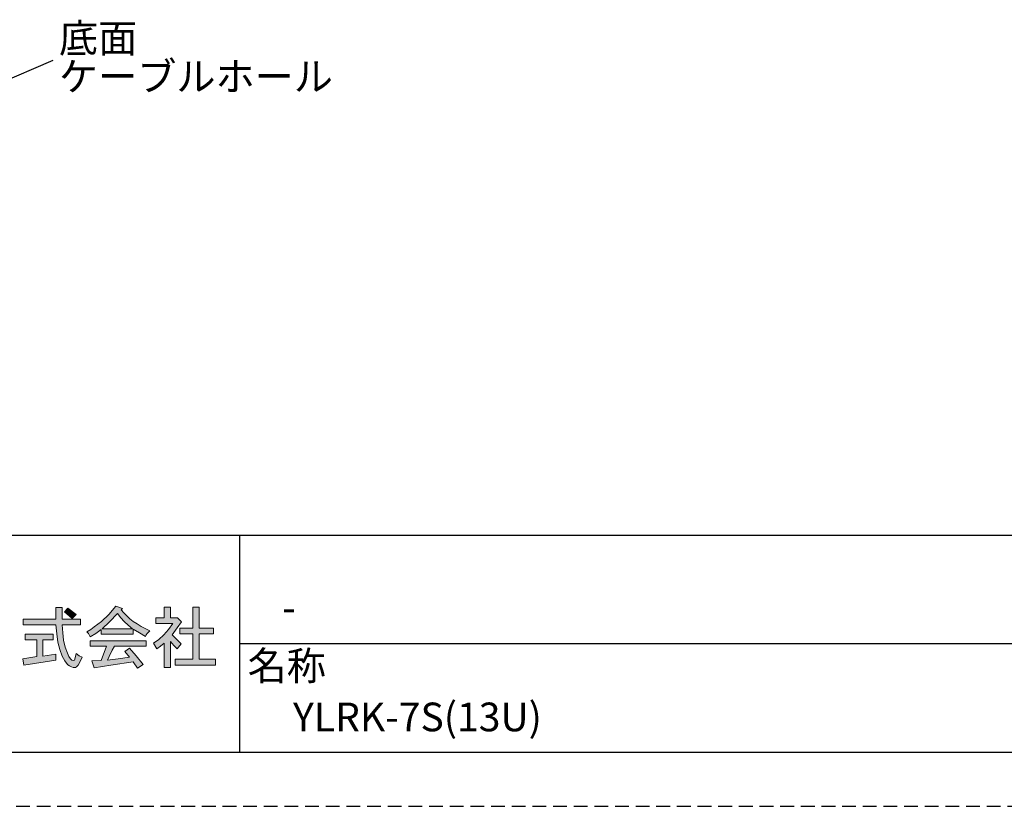
# Model space of a CAD drawing. Units: millimetres. Extents: x 1 to 411, y 0 to 291.
# Drawn here: x 231 to 322, y 7 to 79 of the extents above; entities that cross this region are included whole.
import ezdxf

# ---------------------------------------------------------------- set-up
doc = ezdxf.new("R2010")
doc.units = ezdxf.units.MM
doc.linetypes.add('HIDDEN', pattern=[1.905, 1.27, -0.635])
doc.layers.add('SLD-0', color=179, linetype='Continuous')
doc.styles.add('SLDTEXTSTYLE0', font='TXT', dxfattribs={"width": 0.7, "bigfont": 'bigfont'})
doc.styles.get("Standard").update_dxf_attribs({"font": 'txt', "bigfont": 'bigfont'})
doc.dimstyles.new('SLDDIMSTYLE3', dxfattribs={"dimtxt": 0.18, "dimasz": 0.666667, "dimexe": 0, "dimexo": 0.0625, "dimgap": 0, "dimtad": 0, "dimtih": 1, "dimtoh": 1, "dimdec": 0, "dimrnd": 1e-09, "dimzin": 0, "dimdsep": 46, "dimtxsty": 'Standard', "dimblk1": 'ORIGIN', "dimblk2": 'ORIGIN', "dimsah": 1, "dimcen": 0.09, "dimadec": 0, "dimazin": 0, "dimtfac": 2, "dimtdec": 0, "dimtofl": 0, "dimtmove": 0, "dimatfit": 3, "dimldrblk": 'ORIGIN', "dimfxl": 1, "dimfrac": 2, "dimtolj": 1, "dimtzin": 0, "dimarcsym": 0})

# ---------------------------------------------------------------- blocks, each defined once
blk = doc.blocks.new('SW_NOTE_0_4')
at = {"layer": 'SLD-0', "color": 0, "char_height": 2.6458, "attachment_point": 1, "style": 'SLDTEXTSTYLE0'}
for s, insert in [('底面', (0.545, 3.336)), ('ケーブルホール', (0.545, -0.192))]:
    blk.add_mtext(s, dxfattribs=dict(at, insert=insert))
blk = doc.blocks.new('_Origin')
at = {"color": 0, "linetype": 'ByBlock', "lineweight": -2}
blk.add_line((0, 0), (-1, 0), dxfattribs=at)
blk.add_circle((0, 0), 0.5, dxfattribs=at)

msp = doc.modelspace()

# ---------------------------------------------------------------- hatches: boundary and pattern name
at = {"linetype": 'Continuous'}
for points in [[(235.001, 21.694), (234.882, 22.448), (234.803, 23.282), (231.786, 23.282), (231.786, 23.798), (234.803, 23.798), (234.803, 24.87), (235.398, 24.87), (235.398, 23.798), (237.066, 23.798), (237.066, 23.282), (235.398, 23.282), (235.438, 22.528), (235.517, 21.853), (235.676, 21.218), (235.875, 20.662), (235.994, 20.345), (236.153, 20.146), (236.272, 20.027), (236.431, 19.987), (236.51, 20.027), (236.55, 20.106), (236.669, 20.622), (236.947, 20.424), (237.224, 20.305), (237.026, 19.828), (236.867, 19.551), (236.708, 19.392), (236.629, 19.352), (236.55, 19.352), (236.391, 19.352), (236.232, 19.392), (236.073, 19.511), (235.914, 19.59), (235.795, 19.749), (235.637, 19.948), (235.398, 20.384), (235.16, 21.019)], [(235.597, 24.473), (235.914, 24.83), (236.669, 24.235), (236.311, 23.878)], [(245.203, 22.845), (245.6, 23.401), (244.012, 23.401), (244.012, 23.917), (244.806, 23.917), (244.806, 24.91), (245.362, 24.91), (245.362, 23.917), (245.958, 23.917), (246.037, 23.917), (246.394, 23.56), (245.997, 23.004), (245.521, 22.369), (246.355, 21.535), (245.997, 21.059), (245.68, 21.377), (245.362, 21.734), (245.362, 19.352), (244.806, 19.352), (244.806, 21.575), (244.449, 21.297), (244.132, 21.059), (243.814, 21.575), (244.29, 21.932), (244.767, 22.369)], [(246.235, 22.448), (246.235, 22.964), (247.426, 22.964), (247.426, 24.91), (248.022, 24.91), (248.022, 22.964), (249.332, 22.964), (249.332, 22.448), (248.022, 22.448), (248.022, 20.106), (249.53, 20.106), (249.53, 19.551), (245.799, 19.551), (245.799, 20.106), (247.426, 20.106), (247.426, 22.448)], [(231.985, 21.893), (231.985, 22.409), (234.565, 22.409), (234.565, 21.893), (233.612, 21.893), (233.612, 20.384), (234.803, 20.583), (234.803, 20.027), (231.865, 19.551), (231.746, 20.146), (233.056, 20.345), (233.056, 21.893)], [(237.979, 21.813), (237.979, 21.297), (239.487, 21.297), (238.971, 19.987), (238.137, 19.948), (238.336, 19.312), (239.884, 19.551), (241.948, 19.868), (242.345, 19.273), (242.861, 19.63), (242.226, 20.424), (241.591, 21.138), (241.154, 20.821), (241.591, 20.305), (240.559, 20.146), (239.566, 20.027), (239.725, 20.345), (240.003, 20.94), (240.202, 21.297), (243.139, 21.297), (243.139, 21.813)]]:
    msp.add_hatch(color=179, dxfattribs=at).paths.add_polyline_path(points, flags=0)
h = msp.add_hatch(color=179, dxfattribs=at)
h.paths.add_polyline_path([(238.018, 22.845), (237.661, 22.647), (237.82, 22.488), (237.979, 22.171), (238.495, 22.488), (238.971, 22.845), (238.971, 22.409), (241.948, 22.409), (241.948, 22.885), (242.504, 22.528), (243.06, 22.21), (243.139, 22.369), (243.219, 22.488), (243.338, 22.607), (243.457, 22.726), (242.663, 23.123), (242.306, 23.361), (241.948, 23.6), (241.631, 23.838), (241.353, 24.116), (241.075, 24.394), (240.837, 24.671), (240.956, 24.791), (240.321, 24.989), (239.686, 24.235), (239.011, 23.6), (238.336, 23.084)], flags=0)
h.paths.add_polyline_path([(240.797, 23.917), (241.472, 23.242), (241.869, 22.925), (239.09, 22.925), (239.765, 23.56), (240.48, 24.314)], flags=0)

# ---------------------------------------------------------------- linework, layer by layer
at = {"layer": 'SLD-0', "color": 179, "linetype": 'Continuous'}
for p, q in [((90.495, 31.547), (406.245, 31.547)), ((251.745, 31.547), (251.745, 11.547)), ((235.597, 24.473), (235.914, 24.83)), ((235.914, 24.83), (236.669, 24.235)), ((236.311, 23.878), (235.597, 24.473)), ((236.669, 24.235), (236.311, 23.878)), ((251.745, 21.547), (406.245, 21.547)), ((13.245, 11.547), (406.245, 11.547))]:
    msp.add_line(p, q, dxfattribs=at)
at = {"layer": 'SLD-0', "color": 179, "linetype": 'Continuous', "lineweight": 18}
for p, q in [((234.803, 24.87), (235.398, 24.87)), ((234.803, 23.798), (234.803, 24.87)), ((235.398, 24.87), (235.398, 23.798)), ((240.321, 24.989), (239.686, 24.235)), ((240.956, 24.791), (240.321, 24.989)), ((240.837, 24.671), (240.956, 24.791)), ((241.075, 24.394), (240.837, 24.671)), ((244.806, 24.91), (245.362, 24.91)), ((244.806, 23.917), (244.806, 24.91)), ((245.362, 24.91), (245.362, 23.917)), ((247.426, 24.91), (248.022, 24.91)), ((247.426, 22.964), (247.426, 24.91)), ((248.022, 24.91), (248.022, 22.964)), ((231.786, 23.282), (231.786, 23.798)), ((231.786, 23.798), (234.803, 23.798)), ((235.398, 23.798), (237.066, 23.798)), ((237.066, 23.798), (237.066, 23.282)), ((239.686, 24.235), (239.011, 23.6)), ((239.765, 23.56), (240.48, 24.314)), ((240.48, 24.314), (240.797, 23.917)), ((240.797, 23.917), (241.115, 23.6)), ((241.353, 24.116), (241.075, 24.394)), ((241.631, 23.838), (241.353, 24.116)), ((241.948, 23.6), (241.631, 23.838)), ((244.012, 23.401), (244.012, 23.917)), ((244.012, 23.917), (244.806, 23.917)), ((245.362, 23.917), (245.958, 23.917)), ((245.958, 23.917), (246.037, 23.917)), ((246.037, 23.917), (246.394, 23.56)), ((234.803, 23.282), (231.786, 23.282)), ((234.882, 22.448), (234.803, 23.282)), ((237.066, 23.282), (235.398, 23.282)), ((235.398, 23.282), (235.438, 22.528)), ((238.018, 22.845), (237.661, 22.647)), ((238.336, 23.084), (238.018, 22.845)), ((239.011, 23.6), (238.336, 23.084)), ((238.495, 22.488), (238.971, 22.845)), ((238.971, 22.845), (238.971, 22.409)), ((239.09, 22.925), (239.765, 23.56)), ((241.869, 22.925), (239.09, 22.925)), ((241.115, 23.6), (241.472, 23.242)), ((241.472, 23.242), (241.869, 22.925)), ((242.306, 23.361), (241.948, 23.6)), ((241.948, 22.409), (241.948, 22.885)), ((241.948, 22.885), (242.504, 22.528)), ((242.663, 23.123), (242.306, 23.361)), ((243.457, 22.726), (242.663, 23.123)), ((243.338, 22.607), (243.457, 22.726)), ((245.6, 23.401), (244.012, 23.401)), ((244.767, 22.369), (245.203, 22.845)), ((245.203, 22.845), (245.6, 23.401)), ((245.997, 23.004), (245.521, 22.369)), ((246.394, 23.56), (245.997, 23.004)), ((246.235, 22.448), (246.235, 22.964)), ((246.235, 22.964), (247.426, 22.964)), ((248.022, 22.964), (249.332, 22.964)), ((249.332, 22.964), (249.332, 22.448)), ((231.985, 22.409), (234.565, 22.409)), ((231.985, 21.893), (231.985, 22.409)), ((233.056, 21.893), (231.985, 21.893)), ((233.056, 20.345), (233.056, 21.893)), ((234.565, 21.893), (233.612, 21.893)), ((233.612, 21.893), (233.612, 20.384)), ((234.565, 22.409), (234.565, 21.893)), ((235.001, 21.694), (234.882, 22.448)), ((235.438, 22.528), (235.517, 21.853)), ((235.517, 21.853), (235.676, 21.218)), ((237.661, 22.647), (237.82, 22.488)), ((237.82, 22.488), (237.979, 22.171)), ((237.979, 22.171), (238.495, 22.488)), ((243.139, 21.813), (237.979, 21.813)), ((237.979, 21.813), (237.979, 21.297)), ((238.971, 22.409), (241.948, 22.409)), ((242.504, 22.528), (243.06, 22.21)), ((243.06, 22.21), (243.139, 22.369)), ((243.139, 22.369), (243.219, 22.488)), ((243.139, 21.297), (243.139, 21.813)), ((243.219, 22.488), (243.338, 22.607)), ((243.814, 21.575), (244.29, 21.932)), ((244.29, 21.932), (244.767, 22.369)), ((245.521, 22.369), (246.355, 21.535)), ((247.426, 22.448), (246.235, 22.448)), ((247.426, 20.106), (247.426, 22.448)), ((249.332, 22.448), (248.022, 22.448)), ((248.022, 22.448), (248.022, 20.106)), ((235.16, 21.019), (235.001, 21.694)), ((235.398, 20.384), (235.16, 21.019)), ((235.676, 21.218), (235.875, 20.662)), ((237.979, 21.297), (239.487, 21.297)), ((239.487, 21.297), (238.971, 19.987)), ((239.725, 20.345), (240.003, 20.94)), ((240.003, 20.94), (240.202, 21.297)), ((240.202, 21.297), (243.139, 21.297)), ((241.591, 21.138), (241.154, 20.821)), ((242.226, 20.424), (241.591, 21.138)), ((244.132, 21.059), (243.814, 21.575)), ((244.449, 21.297), (244.132, 21.059)), ((244.806, 21.575), (244.449, 21.297)), ((244.806, 19.352), (244.806, 21.575)), ((245.68, 21.377), (245.362, 21.734)), ((245.362, 21.734), (245.362, 19.352)), ((245.997, 21.059), (245.68, 21.377)), ((246.355, 21.535), (245.997, 21.059)), ((231.746, 20.146), (233.056, 20.345)), ((231.865, 19.551), (231.746, 20.146)), ((234.803, 20.027), (231.865, 19.551)), ((233.612, 20.384), (234.803, 20.583)), ((234.803, 20.583), (234.803, 20.027)), ((235.637, 19.948), (235.398, 20.384)), ((235.875, 20.662), (235.994, 20.345)), ((235.994, 20.345), (236.153, 20.146)), ((236.153, 20.146), (236.272, 20.027)), ((236.272, 20.027), (236.431, 19.987)), ((236.431, 19.987), (236.51, 20.027)), ((236.51, 20.027), (236.55, 20.106)), ((236.55, 20.106), (236.669, 20.622)), ((236.669, 20.622), (236.947, 20.424)), ((236.947, 20.424), (237.224, 20.305)), ((237.224, 20.305), (237.026, 19.828)), ((238.971, 19.987), (238.137, 19.948)), ((239.566, 20.027), (239.725, 20.345)), ((240.559, 20.146), (239.566, 20.027)), ((241.591, 20.305), (240.559, 20.146)), ((241.154, 20.821), (241.591, 20.305)), ((242.861, 19.63), (242.226, 20.424)), ((245.799, 19.551), (245.799, 20.106)), ((245.799, 20.106), (247.426, 20.106)), ((248.022, 20.106), (249.53, 20.106)), ((249.53, 20.106), (249.53, 19.551)), ((235.795, 19.749), (235.637, 19.948)), ((235.914, 19.59), (235.795, 19.749)), ((236.073, 19.511), (235.914, 19.59)), ((236.232, 19.392), (236.073, 19.511)), ((236.391, 19.352), (236.232, 19.392)), ((236.55, 19.352), (236.391, 19.352)), ((236.629, 19.352), (236.55, 19.352)), ((236.708, 19.392), (236.629, 19.352)), ((236.867, 19.551), (236.708, 19.392)), ((237.026, 19.828), (236.867, 19.551)), ((238.137, 19.948), (238.336, 19.312)), ((238.336, 19.312), (239.884, 19.551)), ((239.884, 19.551), (241.948, 19.868)), ((241.948, 19.868), (242.345, 19.273)), ((242.345, 19.273), (242.861, 19.63)), ((245.362, 19.352), (244.806, 19.352)), ((249.53, 19.551), (245.799, 19.551))]:
    msp.add_line(p, q, dxfattribs=at)
at = {"layer": 'SLD-0', "color": 179, "linetype": 'HIDDEN'}
msp.add_line((8.245, 6.547), (411.245, 6.547), dxfattribs=at)

# ---------------------------------------------------------------- block references
at = {"layer": 'SLD-0'}
msp.add_blockref('SW_NOTE_0_4', (234.546, 75.352), dxfattribs=at)

# ---------------------------------------------------------------- texts
at = {"layer": 'SLD-0', "attachment_point": 1, "style": 'SLDTEXTSTYLE0'}
for s, insert, char_height in [('-', (255.672, 26.205), 2.646), ('名称', (252.49, 20.822), 2.6458), ('YLRK-7S(13U)', (256.675, 16.109), 2.64583)]:
    msp.add_mtext(s, dxfattribs=dict(at, insert=insert, char_height=char_height))

# ---------------------------------------------------------------- leaders
at = {"layer": 'SLD-0'}
msp.add_leader([(210.858, 65.085), (234.546, 75.352)], dimstyle='SLDDIMSTYLE3', dxfattribs=at)

doc.saveas('drawing.dxf')
